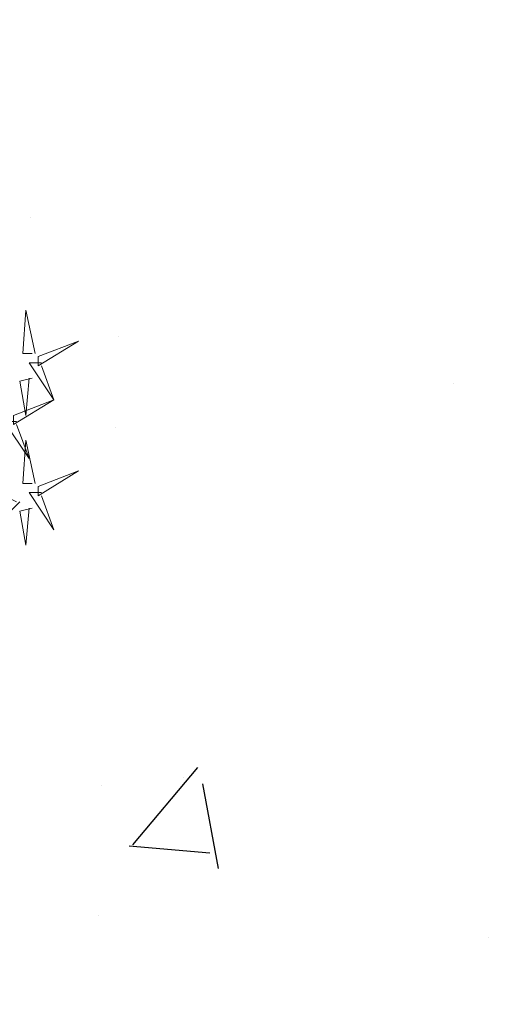
# Model space of a CAD drawing. Units: metres. Extents: x 377.5 to 408, y 7.7 to 34.2.
# Drawn here: x 402.3 to 402.5, y 20.6 to 21 of the extents above; entities that cross this region are included whole.
import ezdxf

# ---------------------------------------------------------------- set-up
doc = ezdxf.new("R2010")
doc.units = ezdxf.units.M
for name, color, linetype, lineweight in [('AREAS VERDES', 84, 'Continuous', 13), ('GRAMINEA', 78, 'Continuous', 18), ('VEJETACION', 94, 'Continuous', 15)]:
    doc.layers.add(name, color=color, linetype=linetype, lineweight=lineweight)
doc.layers.add('HOJAS', color=94, linetype='Continuous')

# ---------------------------------------------------------------- blocks, each defined once
blk = doc.blocks.new('A$C290B1C33')
at = {"layer": 'AREAS VERDES', "color": 16}
for points in [[(-597.28772, -662.21988), (-597.2805, -662.18625), (-597.2781, -662.21988), (-597.28531, -662.21988)], [(-597.29012, -662.22228), (-597.32138, -662.21027), (-597.29012, -662.22949), (-597.29012, -662.22228)], [(-597.29253, -662.22708), (-597.28291, -662.22708), (-597.30214, -662.25591), (-597.29253, -662.22949)], [(-597.28531, -662.23909), (-597.27569, -662.24149), (-597.2805, -662.26791), (-597.28291, -662.23909)], [(-597.27088, -662.26791), (-597.30214, -662.25591), (-597.27088, -662.27512), (-597.27088, -662.26791)], [(-597.27329, -662.27272), (-597.26367, -662.27272), (-597.28291, -662.30154), (-597.27329, -662.27512)], [(-597.28772, -662.32076), (-597.2805, -662.28713), (-597.2781, -662.32076), (-597.28531, -662.32076)], [(-597.29012, -662.32316), (-597.32138, -662.31115), (-597.29012, -662.33036), (-597.29012, -662.32316)], [(-597.29253, -662.32796), (-597.28291, -662.32796), (-597.30214, -662.35678), (-597.29253, -662.33036)], [(-597.27569, -662.33517), (-597.25886, -662.35198), (-597.26848, -662.33276), (-597.27329, -662.33517)], [(-597.28531, -662.33997), (-597.27569, -662.34237), (-597.2805, -662.36879), (-597.28291, -662.33997)]]:
    blk.add_lwpolyline(points, dxfattribs=at)
blk = doc.blocks.new('A$C2BD35B3F')
at = {"layer": 'GRAMINEA', "xscale": 0.9731258995598182, "yscale": 0.9731258995598182, "zscale": 0.9731258995598182}
blk.add_blockref('A$C290B1C33', (581.26891, 644.79027), dxfattribs=at)

msp = doc.modelspace()

# ---------------------------------------------------------------- hatches: boundary and pattern name
at = {"layer": 'HOJAS'}
h = msp.add_hatch(dxfattribs=at)
h.set_pattern_fill('AR-CONC', color=256, scale=0.002, style=0)
h.set_pattern_definition([(50, (-499.49662, -477.50776), (0.36436934, -0.03187817), [0.0381, -0.4191]), (355, (-499.4966, -477.50776), (-0.07048565, 0.38211329), [0.03048, -0.33528]), (100.451, (-499.46625, -477.5104), (0.293885, 0.35023338), [0.03238, -0.35618]), (46.1842, (-499.4966, -477.40616), (0.54215808, -0.08408466), [0.05715, -0.62865]), (96.6356, (-499.45144, -477.41316), (0.47480847, 0.4948511), [0.04857, -0.53427]), (351.184, (-499.4966, -477.40616), (0.4748092, 0.49485024), [0.04572, -0.50292]), (21, (-499.44582, -477.43156), (0.30322976, -0.20453104), [0.0381, -0.4191]), (326, (-499.4458, -477.43156), (0.12360406, 0.36837593), [0.03048, -0.33528]), (71.4514, (-499.42055, -477.4486), (0.42683298, 0.16384572), [0.03238, -0.35618]), (37.5, (-499.49662, -477.50776), (0.006177207, 0.169110078), [0, -0.331216, 0, -0.34036, 0, -0.33655]), (7.5, (-499.49662, -477.50776), (0.133639325, 0.20036115), [0, -0.194056, 0, -0.323596, 0, -0.12827]), (327.5, (-499.6099, -477.50776), (0.27118119, -0.011457488), [0, -0.127, 0, -0.39624, 0, -0.52578]), (317.5, (-499.6607, -477.50776), (0.296258363, 0.05085298), [0, -0.1651, 0, -0.263144, 0, -0.37338])])
h.paths.add_polyline_path([(402.06633, 21.19607), (401.62867, 21.19607), (401.62867, 20.34091), (404.90247, 20.78787), (404.90247, 20.97107), (405.00399, 20.97107), (405.00399, 21.19607), (404.56636, 21.196), (404.56636, 21.1962), (402.06636, 21.19594)])

# ---------------------------------------------------------------- block references
at = {"layer": 'VEJETACION', "extrusion": (0, 0, -1), "xscale": 0.4980359999999698, "yscale": 0.4980359999999698, "zscale": -0.4980359999999999, "rotation": 359.9998897061365}
msp.add_blockref('A$C2BD35B3F', (-402.31772, 20.67299), dxfattribs=at)

doc.saveas('drawing.dxf')
